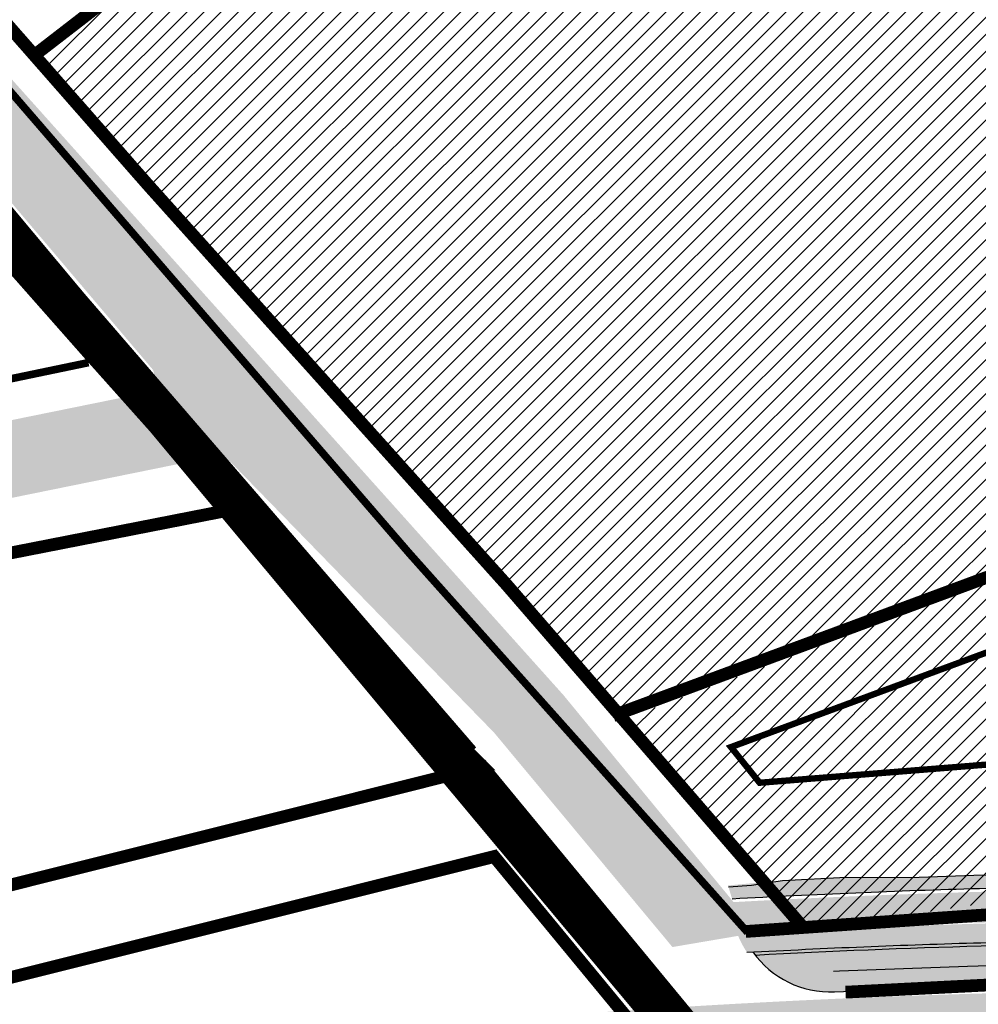
# Model space of a CAD drawing. Units: millimetres. Extents: x -511153 to 25189, y -6563528 to 13100.
# Drawn here: x 8155 to 8231, y 9722 to 9799 of the extents above; entities that cross this region are included whole.
import ezdxf

# ---------------------------------------------------------------- set-up
doc = ezdxf.new("R2010")
doc.units = ezdxf.units.MM
for name, pattern in [('921', [4, 1, -3]), ('CENTER', [16, 10, -2, 2, -2]), ('DASHED2', [9.524999999999999, 6.35, -3.175])]:
    doc.linetypes.add(name, pattern=pattern)
for name, color, linetype, lineweight in [('______MAANTEEAMETI_PLANEERING', 7, 'Continuous', 13), ('Level 1', 24, 'Continuous', 0), ('OPT-kontakt-hoonestusala', 7, 'Continuous', 9), ('OPT-kontakt-sotsiaalmaa', 80, 'Continuous', 9), ('OPT-kontaktv-elamumaa', 2, 'Continuous', 9), ('OPT-liikluskorraldus', 7, 'Continuous', 9)]:
    doc.layers.add(name, color=color, linetype=linetype, lineweight=lineweight)
for name, color, linetype in [('KatPiir', 26, 'Continuous'), ('piir', 36, 'Continuous'), ('teed', 253, 'Continuous'), ('TL_katend_AB_JRT', 133, 'Continuous'), ('TL_katend_AB_KT', 41, 'Continuous'), ('TL_katend_muldeserv', 34, 'Continuous'), ('TL_mulle_kraav', 5, 'Continuous')]:
    doc.layers.add(name, color=color, linetype=linetype)
for name, color, linetype, true_color in [('TL_katend_AB_ST-1', 7, 'Continuous', 0xcbcbcb), ('TL_katend_haljastus_muru', 7, 'Continuous', 0xe9ffa8), ('TL_mulle_reljeef', 7, 'Continuous', 0x007f1f), ('TL_tee_murukaitseriba', 7, 'Murukaitse', 0xb57e40), ('TL_tee_servajoon', 1, 'Continuous', 0xff0000)]:
    doc.layers.add(name, color=color, linetype=linetype, true_color=true_color)
doc.styles.add('romanc', font='romanc.shx')
doc.styles.add('RP_lines', font='swissl.ttf')
doc.linetypes.add('Murukaitse', pattern='A,0.4,["|",RP_lines,S=0.29,R=0,X=0,Y=-0.305],0', length=0.4)
doc.linetypes.add('PROJ_KRAAV5', pattern='A,0,-1.35,1,[">",romanc,S=1,R=0,X=-0.9520000000000001,Y=-0.429],-2.45,0', length=4.800000000000001)
pattern_1 = [(45, (0, 0), (-0.6735192090801865, 0.6735192090801865), [])]

# ---------------------------------------------------------------- blocks, each defined once
blk = doc.blocks.new('A$C081406f7')
at = {"layer": 'TL_katend_AB_JRT', "transparency": 33554687}
h = blk.add_hatch(color=256, dxfattribs=at)
h.dxf.hatch_style = 1
edge = h.paths.add_edge_path()
edge.add_arc((664.9691231601173, 554.9045723034069), 47.35000031804783, 311.4666161654536, 314.9271946259084)
edge.add_line((698.4080577228451, 521.3805482992902), (698.4980264978949, 521.3556960625574))
edge.add_arc((701.9015023036627, 522.1720001930371), 3.499999999126438, 193.4872956351838, 221.4666161609448)
edge.add_line((699.2788064439083, 519.8543577659875), (699.4792772711953, 519.6275005061179))
edge.add_arc((664.9691244109999, 554.904571056366), 49.34999855158284, 314.3703807662022, 316.1157510642741)
edge.add_line((700.5377265637508, 520.6949686333537), (700.4028189588571, 520.8476330880076))
edge.add_arc((701.9015023047104, 522.1720001930371), 2.000000000005619, 138.3087162358357, 221.4666162926726, ccw=False)
edge.add_arc((664.9691233718768, 554.9045720631257), 47.34999999859782, 318.4559116514489, 334.4054790139077)
edge.add_arc((750.6471382880118, 513.8646188555285), 47.64999999743553, 119.69175417205261, 154.4054790103989, ccw=False)
edge.add_arc((718.1921935596038, 558.2681836234406), 9.350000022407805, 341.2214146999893, 353.5230326661815)
edge.add_arc((750.6471383017488, 513.864618848078), 49.15000001122323, 118.1190169998217, 154.4054790008785)
edge.add_arc((664.9691233714111, 554.9045720724389), 45.85000000492874, 300.68393136648365, 334.40547901300226, ccw=False)
edge.add_arc((671.7816517585889, 543.4236332206056), 32.50000000700486, 264.3977307215969, 300.683931362614, ccw=False)
edge.add_arc((665.5338234653464, 479.7293270435184), 31.4999999755778, 84.39773071322097, 101.9121184312482)
edge.add_arc((518.2078703860752, 1178.108974237926), 682.2500039236264, 280.4169041696689, 281.91211841421665, ccw=False)
edge.add_arc((647.2605259836419, 476.1228773957118), 31.49999998288898, 100.41690416697, 114.1267713149751)
edge.add_arc((621.1000820884947, 534.5320478416979), 32.50000014975638, 279.08332404881907, 294.12677127187084, ccw=False)
edge.add_arc((518.2078711158829, 1178.108970382251), 684.2500000006214, 271.61285142065435, 279.0833240088951, ccw=False)
edge.add_arc((557.6120613539824, -221.3363875299692), 715.7499999959474, 91.61285142041778, 93.1462047277521)
edge.add_arc((525.6366412655916, 496.2015104275197), 7.850000000010884, 201.4191292517118, 213.4554845416708)
edge.add_arc((557.6120613578241, -221.3363875346258), 714.2500000015008, 91.61285142070392, 93.09188580029848, ccw=False)
edge.add_arc((518.2078711071517, 1178.108970384113), 685.7500000019339, 271.6128514213905, 279.0833240097303)
edge.add_arc((621.1000821378548, 534.5320476982743), 33.99999999842763, 279.0833240058891, 294.1267713000294)
edge.add_arc((647.2605259850388, 476.1228773770854), 30.00000000072266, 100.41690416694439, 114.12677129904179, ccw=False)
edge.add_arc((518.2078710822389, 1178.108970382251), 683.7500000063869, 280.4169041705405, 281.9121184238608)
edge.add_arc((665.5338234654628, 479.729327019304), 30.00000000018535, 84.39773071627559, 101.91211842199391, ccw=False)
edge.add_arc((671.7816517613828, 543.4236332140863), 34.00000000018895, 264.3977307169525, 300.68393136208)
edge.add_arc((664.9691233739723, 554.9045720677823), 47.34999999986066, 300.6839313650698, 311.4666161603428)
at = {"layer": 'TL_katend_AB_KT', "transparency": 33554687}
h = blk.add_hatch(color=256, dxfattribs=at)
h.dxf.hatch_style = 1
edge = h.paths.add_edge_path()
edge.add_arc((621.1000821267953, 534.5320477243513), 32.42000002639113, 279.083324012578, 294.126771295035)
edge.add_arc((647.2605259678094, 476.1228774255142), 31.57999994982798, 100.41690415262082, 114.1267713105783, ccw=False)
edge.add_arc((518.2078712309012, 1178.108969583176), 682.1699991937536, 280.4169041703786, 281.9121184252661)
edge.add_arc((665.5338234636001, 479.7293270379305), 31.57999998165485, 84.39773071102161, 101.91211843073592, ccw=False)
edge.add_arc((671.7816517588217, 543.4236332233995), 32.42000000940421, 264.3977307217252, 300.683931359789)
edge.add_arc((664.9691233945778, 554.9045720491558), 45.76999997320526, 300.6839313564579, 334.4054790134379)
edge.add_arc((750.6471383038443, 513.864618845284), 49.23000001466157, 118.0555290970382, 154.4054790114051, ccw=False)
edge.add_arc((718.192193564726, 558.2681836178526), 9.350000016652606, 354.1162365002495, 370.5448671336329)
edge.add_arc((750.647150482866, 513.8645952241495), 51.6500265889342, 116.7689635882459, 117.7579872476951)
edge.add_arc((718.1921935745049, 558.2681836150587), 8.50000000804696, 8.815784340014256, 26.79568435466838)
edge.add_line((725.779461686383, 562.1000712355599), (716.4608113428112, 580.5513165704906))
edge.add_arc((770.910617614747, 608.0507453000173), 60.99999986476769, 200.1412593049491, 206.7956843659707, ccw=False)
edge.add_line((713.6409790702164, 587.0462580537423), (705.6430435139919, 608.8529735831544))
edge.add_arc((650.2510978839127, 588.5371579779312), 59.00000003721248, 20.14125931951765, 26.79568436030126)
edge.add_line((702.9156647585332, 615.134966163896), (701.8445210262435, 614.5939937951043))
edge.add_arc((650.2510978915961, 588.5371579853818), 57.80000002738408, 20.141259315265472, 26.795684357772075, ccw=False)
edge.add_line((704.516427671304, 608.4397705541924), (712.5143632276449, 586.6330550247803))
edge.add_arc((770.9106178027578, 608.050745380111), 62.20000006879592, 200.1412593148445, 206.7956843537754)
edge.add_line((715.389667610405, 580.0103442007676), (724.7083179540932, 561.5590988658369))
edge.add_arc((718.1921935844002, 558.2681836178526), 7.299999997994655, 11.18226637521252, 26.79568436764299, ccw=False)
edge.add_arc((724.3725895050447, 559.4899471933022), 1.000000000151033, -60.06337628709042, 11.182266381990303, ccw=False)
edge.add_arc((750.6471382791642, 513.8646188667044), 51.64999998281785, 119.9366237250711, 154.4054790090553)
edge.add_arc((664.9691233749036, 554.9045720696449), 43.35000000044825, 300.683931364268, 334.40547901460303, ccw=False)
edge.add_arc((671.7816517610336, 543.4236332112923), 29.99999999746693, 264.3977307155335, 300.6839313671644, ccw=False)
edge.add_arc((665.5338234619703, 479.7293270593509), 33.99999996062885, 84.39773070528807, 101.9121184351231)
edge.add_arc((518.2078720343998, 1178.108965655789), 679.7499951848421, 280.4169041636442, 281.91211842732724, ccw=False)
edge.add_arc((647.2605260080891, 476.1228773063049), 34.0000000753053, 100.4169041839006, 114.1267712897383)
edge.add_arc((621.1000821318012, 534.5320477029309), 30.00000000460496, 279.08332400979634, 294.12677130254224, ccw=False)
edge.add_arc((518.2078711227514, 1178.10897024069), 681.7499998584562, 271.6128514205996, 279.0833240100925, ccw=False)
edge.add_arc((557.612061291351, -221.3363861162215), 718.2499985814721, 91.61285141842062, 93.19119446921691)
edge.add_arc((475.3562191014644, 483.9564579948783), 43.89999673503717, 13.687099244059425, 15.651237790415394, ccw=False)
edge.add_arc((525.6366413393989, 496.2015104508027), 7.850000077257529, 193.6870993561604, 200.8052929765294)
edge.add_arc((557.6120615486288, -221.3363915421069), 715.8300040129134, 91.61285142677377, 93.14828106703828, ccw=False)
edge.add_arc((518.2078711256618, 1178.108970236033), 684.1699998532446, 271.6128514203675, 279.0833240099134)
at = {"layer": 'TL_katend_AB_ST-1', "transparency": 33554687}
h = blk.add_hatch(color=256, dxfattribs=at)
h.dxf.hatch_style = 1
h.paths.add_polyline_path([(683.8021693399642, 500.2517768638209), (687.9210606152192, 511.0473197959363, -0.1125922110816999), (670.720147709595, 506.5101801231503), (662.5513701655436, 506.2351230941713, 0.04266386258790465), (657.4771103982348, 505.6287539517507, -0.004788432076205367), (644.5719476679806, 503.0847614416853, 0.05598935236830677), (640.3021814241074, 501.7783664418384), (635.196544235223, 499.5666909432039, -0.06322536964293819), (625.5201471117325, 496.7580050779507, -0.03202755246165934), (537.6214713033987, 488.6322306534275, 0.004095938186022288), (525.9927893488202, 488.2094419496134, 0.008425760562837706), (502.1019843940157, 486.7410756405443, 0.0418152264133543), (385.0615216820734, 467.6348555218428), (133.6742727004457, 404.6757611995563), (52.19346965488512, 384.269167046994, 0.01914337523607992), (5.820766091346741e-10, 369.0524733401835), (5.820766091346741e-10, 360.6137834107503, -0.02009434869693292), (54.13701684237458, 376.5088433446363), (387.005068820552, 459.8745317831635, -0.05436582408905381), (537.8466380741447, 480.6354000354186, 0.05020443562373001), (676.4630383498734, 498.5426641674712)])
at = {"layer": 'TL_katend_haljastus_muru', "transparency": 33554687}
h = blk.add_hatch(color=256, dxfattribs=at)
h.dxf.hatch_style = 1
h.paths.add_polyline_path([(625.7967346498044, 505.1551187383011, 0.0657338541746248), (633.2606009551091, 507.3809099327773, -0.03475168336414716), (637.7249004747719, 509.0186878433451), (634.8464535543462, 508.9341701939702), (630.2420936854323, 507.3747566211969), (625.9937379511539, 506.1073142010719), (621.1129279296147, 505.3906865157187), (616.2055274936138, 504.5767975654453), (611.2389581612078, 504.1809714427218), (606.3641589867184, 503.1148781534284), (601.3706431098981, 502.9616640452296), (596.4331285599619, 502.3829627390951), (591.507696710527, 501.6918028648943), (586.5526318498887, 501.2713389275596), (581.6350461865077, 500.4629182498902), (576.6615576342447, 500.2438122704625), (571.7107594793197, 499.7758760582656), (566.7572677882854, 499.3297811271623), (561.7991222275887, 498.9353012386709), (556.8302418864332, 498.7100583417341), (551.8531407325063, 498.6677133999765), (546.8896294118604, 498.3739803954959), (541.9259063703939, 498.0510013187304), (536.9495992403245, 497.9466866403818), (531.9263551800977, 497.7755657630041), (526.8949372677598, 497.7930897306651), (521.874718420906, 497.5200085155666), (517.5976382261142, 497.1369254253805, -0.006312520438550367), (517.916941557196, 496.0662521775812, -0.006781550197446211), (537.389267998049, 496.8789622252807, 0.03260763524735223)])
h = blk.add_hatch(color=256, dxfattribs=at)
h.dxf.hatch_style = 1
h.paths.add_polyline_path([(625.4345773427049, 497.3013077704236, 0.06322536963413147), (634.9779240043135, 500.0713742049411), (640.0835611881921, 502.2830497007817, -0.02876480488316422), (642.3018120458582, 503.0959623409435), (641.8362462706864, 505.6284224428236, 0.05989203868528813), (634.9978179297177, 503.5021759653464, -0.06573385418183186), (626.4676850086544, 500.9584146002308, -0.03260763524322299), (537.5088878716342, 492.6306459605694, 0.006289766483508905), (519.5546378777362, 491.898983867839, 0.2552464639140473), (525.9683041678509, 488.758896658197, -0.004095938177366828), (537.6059910610784, 489.1820127572864, 0.03202755248093302)])
at = {"layer": 'TL_katend_muldeserv', "transparency": 33554687, "flags": 128}
for points in [[(686.9631288760575, 517.8387694740668, -0.1596648067255956), (668.877387826331, 513.8157330686226, 0.07657005149576485), (658.4642418605508, 513.2417652467266, -0.006524195501202592), (641.067806644598, 509.8083746610209, 0.05989203871278603), (633.2606009549927, 507.3809099327773, -0.06573385417274809), (625.7967346498044, 505.1551187383011, -0.03260763524278489), (537.3892680105055, 496.8789622252807, 0.006781550201786149), (517.916941557196, 496.0662521775812)], [(519.7324157995172, 491.6580952312797, -0.006232099623818124), (537.5159243363887, 492.3807450039312, 0.03260763524270943), (626.5071526776301, 500.7115496508777, 0.06573385417284267), (635.1000071631279, 503.2740151435137, -0.05989203871541098), (641.8814486046322, 505.3825429016724)]]:
    blk.add_lwpolyline(points, format="xyb", dxfattribs=at)
at = {"layer": 'TL_mulle_kraav', "ltscale": 0.5, "flags": 128}
blk.add_lwpolyline([(541.4336145241978, 490.9013417549431), (536.4610929384362, 490.7495599035174), (531.4203486650949, 490.5819744905457), (526.3809171511093, 490.3787068910897), (525.8971433899133, 490.3557655997574)], dxfattribs=at)
at = {"layer": 'TL_mulle_kraav', "linetype": 'PROJ_KRAAV5', "ltscale": 0.5, "flags": 128}
blk.add_lwpolyline([(641.4129519050475, 504.3160212086514), (639.4860100530786, 503.7057111915201), (634.8235409436747, 501.682085541077), (630.0911164344288, 499.9760236535221), (627.773032160243, 499.4570556264371), (625.2474045851268, 498.8916012216359), (620.3494135180954, 498.1377464942634), (615.4461096391315, 497.4192576864734), (610.5377548547694, 496.7361263604835), (605.6246041228296, 496.0883880024776), (600.7069126504939, 495.4760762527585), (595.7849358796375, 494.8992229225114), (590.8589294760022, 494.3578579742461), (585.9291493141791, 493.8520095255226), (580.995851464686, 493.3817038545385), (576.0592921805801, 492.9469653917477), (571.1197278847685, 492.5478167189285), (566.1774151562713, 492.1842785645276), (561.2326107162517, 491.8563698166981), (556.2855714159086, 491.5641075074673), (551.336554222391, 491.3075068164617), (546.3858162054094, 491.0865810746327), (541.4336145241978, 490.9013417549431), (536.4610929384362, 490.7495599035174), (531.4203486650949, 490.5819744905457), (526.3809171511093, 490.3787068910897), (525.8971433899133, 490.3557655997574)], dxfattribs=at)
at = {"layer": 'TL_mulle_reljeef'}
blk.add_lwpolyline([(541.9270230164984, 498.0189841613173), (536.9505960925017, 497.9119851216674), (531.9274549516849, 497.7447759192437), (526.8962989659049, 497.761210532859), (521.8762350104516, 497.4895023275167), (519.4422487738775, 497.119801254943), (517.642525823554, 496.9921963745728)], dxfattribs=at)
at = {"layer": 'TL_tee_murukaitseriba', "linetype": 'Murukaitse', "flags": 128}
blk.add_lwpolyline([(519.5546378779691, 491.898983867839, 0.255246463904212), (525.9683041680837, 488.758896658197, -0.004095938175841728), (537.6059910570038, 489.1820127572864, 0.03202755248098086), (625.4345773387467, 497.3013077694923, 0.0632253696573567), (634.9779240039643, 500.0713742049411), (640.0835611900548, 502.283049701713, -0.02876480485768075), (642.3018120457418, 503.0959623409435, -0.02876480485768075)], format="xyb", dxfattribs=at)
at = {"layer": 'TL_tee_servajoon', "flags": 128}
blk.add_lwpolyline([(519.0872732807184, 491.8738922607154, -0.006453594512048888), (537.5088878738461, 492.6306459605694, 0.03260763524269176), (626.4676850093529, 500.9584146002308, 0.06573385417312065), (634.9978179293685, 503.5021759653464, -0.05989203871418152), (641.8362462737132, 505.628422443755)], format="xyb", dxfattribs=at)

msp = doc.modelspace()

# ---------------------------------------------------------------- hatches: boundary and pattern name
at = {"layer": 'OPT-kontakt-sotsiaalmaa', "lineweight": 15}
h = msp.add_hatch(dxfattribs=at)
h.set_pattern_fill('ANSI31', color=93, scale=0.3, style=0)
h.set_pattern_definition(pattern_1)
h.paths.add_polyline_path([(8320.655812500016, 9851.407365467607), (8360.587249673321, 9803.182771228312), (8202.31149756792, 9744.780088001979), (8156.723614825679, 9796.328922825283), (8285.381246526093, 9895.974743985382)])
at = {"layer": 'OPT-kontaktv-elamumaa', "lineweight": 0, "true_color": 0xf8991e}
h = msp.add_hatch(dxfattribs=at)
h.set_pattern_fill('ANSI31', color=30, scale=0.3, style=0)
h.set_pattern_definition(pattern_1)
h.paths.add_polyline_path([(8404.759793839185, 9819.519951614318), (8432.495798388962, 9765.342278617958), (8358.058348343768, 9747.91229088832), (8353.265651588854, 9746.89262713347), (8343.667088973396, 9744.917291004624), (8334.0430460496, 9743.070108164515), (8324.395230202763, 9741.351406317617), (8309.885114653678, 9738.998765817325), (8295.326312342253, 9736.969126823771), (8275.859710905994, 9734.69500204217), (8265.985925237825, 9733.71682270285), (8255.914783921153, 9732.702969779673), (8245.779686343334, 9731.556821868237), (8230.605586011488, 9729.601326928887), (8220.514095675144, 9728.118009275238), (8216.857250856296, 9727.53058857419), (8203.070760574601, 9744.248724888492), (8403.941509946017, 9819.254942295665)])
at = {"layer": 'teed', "true_color": 0xbbbcbf}
h = msp.add_hatch(color=9, dxfattribs=at)
edge = h.paths.add_edge_path()
edge.add_line((8367.262408173574, 10293.91513433777), (8373.386850036495, 10293.91755373594))
edge.add_line((8373.386850036495, 10293.91755373594), (8373.33941202662, 10290.41494862646))
edge.add_line((8373.33941202662, 10290.41494862646), (8369.845807474736, 10289.14457435258))
edge.add_line((8369.845807474736, 10289.14457435258), (8369.845297078184, 10272.58029288803))
edge.add_line((8369.845297078184, 10272.58029288803), (8367.84821310097, 10272.58030086108))
edge.add_line((8367.84821310097, 10272.58030086108), (8367.848015264655, 10187.1582981246))
edge.add_arc((8369.773010825262, 10187.08329368637), 1.926456221695355, 177.768688351955, 272.2309557234491)
edge.add_line((8369.84800330531, 10185.15829765987), (8508.049755561446, 10185.15829811715))
edge.add_arc((8507.988986444958, 10191.40712442906), 6.249121791253436, 270.5571772953222, 307.7645836937278)
edge.add_line((8511.81606434593, 10186.46698294305), (8566.6184363283, 10232.0880954089))
edge.add_line((8566.6184363283, 10232.0880954089), (8597.995162543375, 10270.86835674744))
edge.add_line((8597.995162543375, 10270.86835674744), (8601.955795474816, 10267.04200206278))
edge.add_line((8601.955795474816, 10267.04200206278), (8571.674946167437, 10228.80834919777))
edge.add_line((8571.674946167437, 10228.80834919777), (8518.818440926774, 10184.5123638241))
edge.add_arc((8522.474504226462, 10182.7565757284), 4.055809498526423, 154.3478159238734, 222.9373787547231)
edge.add_line((8519.505251557148, 10179.99376388643), (8571.8075116453, 10136.17104224585))
edge.add_line((8571.8075116453, 10136.17104224585), (8619.831721063983, 10095.92450260375))
edge.add_line((8619.831721063983, 10095.92450260375), (8673.963375748765, 10051.56580460727))
edge.add_line((8673.963375748765, 10051.56580460727), (8685.426802846185, 10034.56645476636))
edge.add_arc((8688.207944647093, 10036.26598273501), 3.259316651231521, 211.4286853084364, 308.3090294235888)
edge.add_line((8690.2284038377, 10033.70846642185), (8760.503911849508, 10087.86828433913))
edge.add_line((8760.503911849508, 10087.86828433913), (8769.155018118141, 10080.34462806214))
edge.add_line((8769.155018118141, 10080.34462806214), (8764.91087801992, 10077.02300827768))
edge.add_line((8764.91087801992, 10077.02300827768), (8756.051201582002, 10077.00547462613))
edge.add_line((8756.051201582002, 10077.00547462613), (8690.680363489013, 10026.47425000746))
edge.add_arc((8692.767379357327, 10023.54362676738), 3.597803192213024, 125.4562124757738, 192.4020930864886)
edge.add_line((8689.253532942083, 10022.7709229561), (8721.669455907308, 9937.150623760244))
edge.add_line((8721.669455907308, 9937.150623760244), (8727.81775493361, 9895.44055821374))
edge.add_arc((8732.819632972789, 9887.09867974368), 9.726547194563784, 120.9473449697657, 183.677715500283)
edge.add_line((8723.113116222434, 9886.474778386764), (8716.039475040045, 9934.828519312432))
edge.add_line((8716.039475040045, 9934.828519312432), (8678.065246886155, 10035.31285081435))
edge.add_line((8678.065246886155, 10035.31285081435), (8669.5494566835, 10047.42561010834))
edge.add_line((8669.5494566835, 10047.42561010834), (8564.397510320694, 10134.51841054023))
edge.add_line((8564.397510320694, 10134.51841054023), (8519.435616263585, 10172.53302365266))
edge.add_line((8519.435616263585, 10172.53302365266), (8514.097897985066, 10176.56439820402))
edge.add_arc((8505.625573790863, 10164.15809811844), 15.02320069309956, 55.67063626361521, 86.82910235196316)
edge.add_line((8506.456572491374, 10179.1582981246), (8369.848003325798, 10179.15829858933))
edge.add_arc((8369.773010826757, 10177.23330256234), 1.926456222917711, 87.7690437126318, 182.2313114381883)
edge.add_line((8367.848015264655, 10177.15829813112), (8367.839491373325, 10077.41849395637))
edge.add_arc((8340.119335750756, 10080.77723740022), 27.92289715020646, 307.7495181323993, 353.09137093397544, ccw=False)
edge.add_line((8357.214030211373, 10058.69874998465), (8323.66946590778, 10024.86699782037))
edge.add_arc((8331.14360486979, 10017.43885928663), 10.53755167483503, 135.1768603507493, 205.2312692886565)
edge.add_line((8321.611393077463, 10012.94698510696), (8444.952449341701, 9768.626043816137))
edge.add_line((8444.952449341701, 9768.626043816137), (8438.93783184134, 9767.214646043296))
edge.add_line((8438.93783184134, 9767.214646043296), (8315.791778620962, 10011.16195371751))
edge.add_arc((8311.397133779285, 10009.23243538294), 4.799577511396823, 23.70441740186667, 132.0722376911682)
edge.add_line((8308.181095176307, 10012.7951646727), (8233.404346308718, 9937.406188329722))
edge.add_line((8233.404346308718, 9937.406188329722), (8184.670074567711, 9881.825890379998))
edge.add_line((8184.670074567711, 9881.825890379998), (8136.461344110942, 9828.026297493878))
edge.add_arc((8141.038037557806, 9823.190052224138), 6.658482651148874, 133.4205297402227, 204.2291925913546)
edge.add_line((8134.966093058046, 9820.457492763217), (8150.338463667012, 9799.595632460008))
edge.add_line((8150.338463667012, 9799.595632460008), (8198.259930816526, 9746.11407596622))
edge.add_line((8198.259930816526, 9746.11407596622), (8213.611151475507, 9727.437537303234))
edge.add_line((8213.611151475507, 9727.437537303234), (8206.842096184078, 9726.285800410475))
edge.add_line((8206.842096184078, 9726.285800410475), (8206.769721219945, 9726.369303900789))
edge.add_line((8206.769721219945, 9726.369303900789), (8192.794253216638, 9743.16654567797))
edge.add_line((8192.794253216638, 9743.16654567797), (8172.305876471964, 9764.203623147721))
edge.add_arc((8170.927839781048, 9763.117761598915), 1.754445902468267, 38.23730543698324, 104.8024626403817)
edge.add_line((8170.479601111775, 9764.813981667201), (8088.885190552613, 9748.231811516958))
edge.add_line((8088.885190552613, 9748.231811516958), (7951.918631607131, 9720.40409962185))
edge.add_line((7951.918631607131, 9720.40409962185), (7842.853113221517, 9698.235364987555))
edge.add_line((7842.853113221517, 9698.235364987555), (7838.278946408699, 9689.682068494189))
edge.add_line((7838.278946408699, 9689.682068494189), (7831.597038394119, 9688.323471130843))
edge.add_line((7831.597038394119, 9688.323471130843), (7828.907668326795, 9701.550438800867))
edge.add_line((7828.907668326795, 9701.550438800867), (7924.015479413257, 9720.848518078255))
edge.add_arc((7923.700061060661, 9722.754490283725), 1.93189512789332, 279.396684893447, 373.5803727763491)
edge.add_line((7925.577943286556, 9723.208116926293), (7919.244535046327, 9754.459724253084))
edge.add_arc((7914.449890795619, 9750.480736941041), 6.230646316413433, 39.68865811712796, 81.58468331275664)
edge.add_line((7915.361730196327, 9756.644299419637), (7902.121452359063, 9754.077605083625))
edge.add_line((7902.121452359063, 9754.077605083625), (7901.394929139223, 9758.944680034223))
edge.add_line((7901.394929139223, 9758.944680034223), (8017.029803410568, 9781.522802270989))
edge.add_line((8017.029803410568, 9781.522802270989), (8132.664677681797, 9804.100924508686))
edge.add_arc((8129.191016085138, 9807.8236928629), 5.091692165403559, 313.0174795826202, 378.8456519094782)
edge.add_arc((8136.345846471791, 9810.265759002832), 2.468419268535998, 155.3771061794082, 198.8456519098205, ccw=False)
edge.add_line((8134.101881302707, 9811.294211240525), (8142.414527531061, 9799.534237829077))
edge.add_line((8142.414527531061, 9799.534237829077), (8144.289403075864, 9797.286795399192))
edge.add_arc((8138.322044592235, 9791.145139134509), 8.563253408936207, 45.82466144666299, 102.046033540839)
edge.add_line((8136.534914984298, 9799.519831768277), (7927.84232533297, 9759.063725449185))
edge.add_arc((7929.116317468414, 9755.278918126367), 3.993472477935621, 108.6035864243364, 175.4394134226512)
edge.add_line((7925.135489079216, 9755.596452010835), (7931.452947438741, 9724.400681794661))
edge.add_arc((7933.416035034072, 9724.804016474654), 2.004093753053198, 191.6103807185594, 281.3313300423828)
edge.add_line((7933.80980403854, 9722.838987787294), (8165.017771621747, 9769.826641394797))
edge.add_arc((8164.616245729749, 9771.201692446813), 1.432476330553882, 286.2782261490564, 380.4612474062703)
edge.add_line((8165.958345468901, 9771.702448602806), (8144.289403075864, 9797.286795399192))
edge.add_line((8144.289403075864, 9797.286795399192), (8142.414527531061, 9799.534237829077))
edge.add_line((8142.414527531061, 9799.534237829077), (8129.450740199815, 9817.864027388434))
edge.add_arc((8140.158781085252, 9823.215993434505), 11.97103504975562, 136.1441446972509, 206.5562564934181, ccw=False)
edge.add_line((8131.526645561145, 9831.510082682635), (8180.211296581127, 9885.841607688035))
edge.add_line((8180.211296581127, 9885.841607688035), (8228.710913301027, 9941.178337755653))
edge.add_line((8228.710913301027, 9941.178337755653), (8305.47179067582, 10018.58590766885))
edge.add_line((8305.47179067582, 10018.58590766885), (8315.919473385136, 10025.57233630032))
edge.add_line((8315.919473385136, 10025.57233630032), (8355.119938258315, 10065.01897671825))
edge.add_arc((8337.511263885764, 10082.46765891818), 24.78955271223634, 315.2614804281269, 350.1722935885162)
edge.add_line((8361.937041696627, 10078.23642954516), (8361.846457786905, 10272.58053935789))
edge.add_line((8361.846457786905, 10272.58053935789), (8354.576873001573, 10276.83417828013))
edge.add_line((8354.576873001573, 10276.83417828013), (8362.958648532094, 10290.66805108547))
edge.add_line((8362.958648532094, 10290.66805108547), (8365.27606731914, 10289.60104053285))
edge.add_line((8365.27606731914, 10289.60104053285), (8367.262408173574, 10293.91513433777))

# ---------------------------------------------------------------- linework, layer by layer
at = {"color": 6, "linetype": '921', "ltscale": 2, "const_width": 3}
msp.add_lwpolyline([(8217.08156999189, 9628.359711504265), (8213.09540570504, 9712.482815138123), (8093.067510187684, 9856.151757765561), (8405.151818709215, 10375.98832754376), (8555.250631872099, 10568.47382305135), (8610.700030194537, 10524.44645860979), (8672.09008007677, 10561.05346756479), (9191.160965012154, 10231.1654932221), (9324.361410848564, 10071.17121463918), (9240.456431410392, 9984.822877793486), (8915.2159787516, 9871.006741930498), (8881.552107276453, 9826.129909542724), (8775.3328378179, 9779.61464255322), (8676.79246833612, 9739.308746588766), (8217.08156999189, 9628.359711504265)], dxfattribs=at)
at = {"layer": 'KatPiir'}
for points, const_width in [([(8341.7554062712, 9946.308821221406), (8285.407243130263, 9895.975592283008), (8156.437831221148, 9796.328922825283)], 1), ([(8152.950074014487, 9800.640651854716), (8165.54427771573, 9786.280275964004), (8193.77796553867, 9754.807479849609), (8216.980422691675, 9727.997219700075)], 1), ([(8212.764003705699, 9727.428761144518), (8186.16919847508, 9757.22150671482), (8149.542024381226, 9799.615309717308)], 0.6), ([(8142.177469342481, 9798.233281598135), (8191.016402074602, 9741.667811327847)], 1), ([(8171.896105163964, 9760.684264996438), (8160.901934440481, 9772.998153627617), (8139.501553697279, 9797.250124159968)], 1), ([(8160.879943784093, 9772.279553273751), (8098.882496792125, 9759.367810855387), (8016.057583522517, 9742.753173725097)], 0.6)]:
    msp.add_lwpolyline(points, dxfattribs=dict(at, const_width=const_width))
at = {"layer": 'Level 1', "color": 36, "linetype": 'Continuous', "lineweight": 0, "const_width": 1, "flags": 128}
for points in [[(7812.40928350475, 9690.146863069378), (7846.900452275639, 9654.157746154258), (7852.470452275587, 9655.547746153923), (8191.920452275657, 9740.467746153849), (8171.807949088967, 9760.645935539127)], [(7852.470452275587, 9655.547746153923), (7887.180452275667, 9618.957746154072), (7890.850452275592, 9620.43774615452), (7951.300452275662, 9638.987746154333), (7976.200452275569, 9647.847746153737), (8002.150452275639, 9657.007746153886), (8088.230452275597, 9684.397746154482), (8195.87045227561, 9718.147746154482), (8207.750452275615, 9721.27774615437), (8191.920452275657, 9740.467746153849)]]:
    msp.add_lwpolyline(points, close=True, dxfattribs=at)
at = {"layer": 'Level 1', "color": 36, "linetype": 'Continuous', "lineweight": 0, "flags": 128}
msp.add_lwpolyline([(7852.124375326734, 9655.51195970679), (7886.834375326813, 9618.921959706939), (7890.504375326738, 9620.401959707386), (7950.954375326808, 9638.9519597072), (7975.854375326715, 9647.811959706603), (8001.804375326785, 9656.971959706752), (8087.884375326743, 9684.361959707348), (8195.524375326757, 9718.111959707348), (8207.404375326762, 9721.241959707237), (8191.574375326803, 9740.431959706715)], close=True, dxfattribs=at)
at = {"layer": 'OPT-kontakt-hoonestusala', "linetype": 'CENTER', "ltscale": 0.5, "const_width": 0.5}
msp.add_lwpolyline([(8211.445049888165, 9742.021834556426), (8403.848206674507, 9813.193803634907), (8423.444294688934, 9773.671730967651), (8312.95363201987, 9747.941637277085), (8302.819942716453, 9746.341748197976), (8213.7030693086, 9739.214424811717)], close=True, dxfattribs=at)
at = {"layer": 'OPT-liikluskorraldus', "color": 5, "linetype": 'DASHED2', "ltscale": 0.5, "const_width": 1}
msp.add_lwpolyline([(8571.079758180313, 10244.46103356243), (8663.709144168715, 10169.66410166847), (8765.479462607946, 10086.24594772779), (8877.563123747765, 9992.863996169472), (8518.681700999965, 9860.132109561353), (8538.992383241304, 9772.587182863092), (8389.795406264486, 9738.264295881265), (8352.642154120258, 9726.18379331252), (8317.204386112397, 9719.50701126235), (8266.308516756166, 9718.030749856145), (8234.270945677184, 9715.833021741943), (8221.534399993834, 9715.560339486809), (8208.39739784645, 9714.507331293658), (8192.805934556643, 9733.408163924352), (7847.885139584076, 9647.164895631024), (7764.35863808298, 9735.752765977406), (8133.110120971105, 9807.782466596575), (8136.346238720696, 9808.138167127618), (8140.090715413739, 9799.982258121163), (8152.485016447608, 9801.915088926995), (8147.102839298546, 9802.744407966384), (8276.126554638846, 9900.073892691464), (8173.58295706904, 9983.416407442448), (8413.384375326743, 10375.53195970727)], dxfattribs=at)
at = {"layer": 'piir', "color": 36, "const_width": 1}
msp.add_lwpolyline([(8870.842060587202, 9991.766251364992), (8724.736285272986, 9937.877583262827), (8202.169137003599, 9744.496084841317)], dxfattribs=at)
at = {"layer": 'piir', "const_width": 1}
for points in [[(8893.675739506725, 9972.594941779971), (8870.839021689259, 9947.896615961741), (8831.394728789106, 9903.559562033857), (8817.504735857947, 9889.42859585589), (8790.707385109272, 9865.125975078321), (8749.912402953953, 9838.114470650966), (8704.047995830886, 9820.9187124038), (8627.03208802105, 9801.386711596511), (8536.88891583099, 9779.8612618529), (8491.534923413536, 9768.71504226746), (8455.436682472704, 9761.466178156785), (8428.464563876856, 9755.334332846629), (8388.258699828526, 9746.06217233371), (8352.078283277573, 9734.091077326331), (8315.887450099923, 9727.550412179844), (8220.464205603348, 9722.734568776388)], [(8212.605439500185, 9727.510163324303), (8311.302541710118, 9734.340844279795), (8433.309292829554, 9762.994728167185)]]:
    msp.add_lwpolyline(points, dxfattribs=at)

# ---------------------------------------------------------------- block references
at = {"layer": '______MAANTEEAMETI_PLANEERING', "color": 9, "ltscale": 0.5, "true_color": 0xc7c8ca}
msp.add_blockref('A$C081406f7', (7693.615201684181, 9233.998264523587), dxfattribs=at)

doc.saveas('drawing.dxf')
